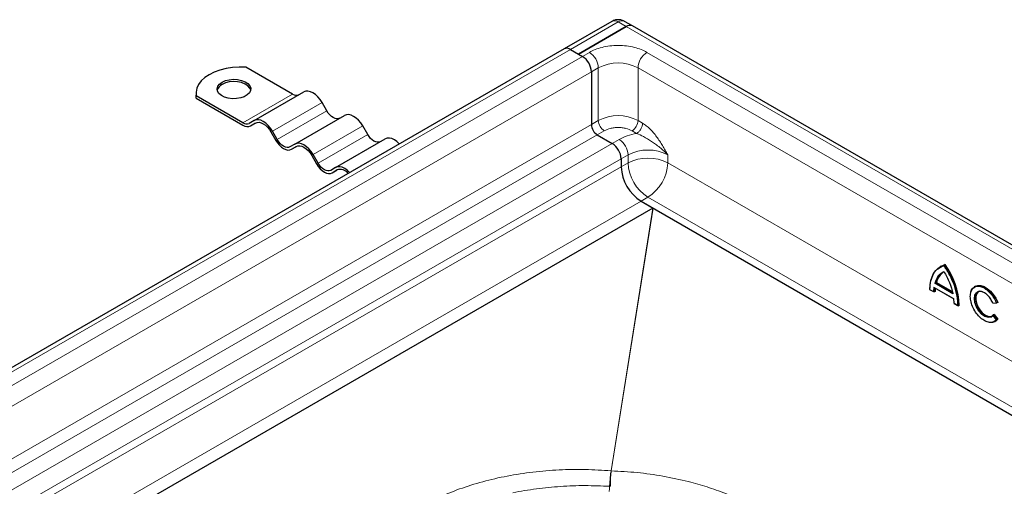
# Model space of a CAD drawing. Units: millimetres. Extents: x 0 to 420, y 0 to 297.
# Drawn here: x 298 to 368, y 140 to 173 of the extents above; entities that cross this region are included whole.
import ezdxf

# ---------------------------------------------------------------- set-up
doc = ezdxf.new("R2010")
doc.units = ezdxf.units.MM

msp = doc.modelspace()

# ---------------------------------------------------------------- linework, layer by layer
at = {"color": 7, "linetype": 'Continuous', "lineweight": 25}
for p, q in [((339.8082, 172.9182), (336.414, 170.9588)), ((337.4297, 170.5877), (340.8238, 172.5471)), ((340.8238, 172.5471), (337.4297, 170.5877)), ((341.2738, 172.5917), (340.7081, 172.9182)), ((395.4382, 141.3232), (341.2738, 172.5917)), ((336.414, 170.9588), (283.6639, 140.5068)), ((336.864, 170.9143), (337.4297, 170.5877)), ((336.864, 170.9143), (337.7125, 170.4244)), ((337.4297, 170.5877), (337.7125, 170.4244)), ((317.065, 167.7294), (313.7434, 169.647)), ((338.3489, 169.3222), (338.3489, 165.5661)), ((338.3489, 169.3222), (338.3489, 165.5661)), ((310.1881, 167.8111), (310.1881, 167.6478)), ((310.2079, 167.4426), (310.1881, 167.6478)), ((314.3295, 165.846), (317.865, 167.887)), ((310.2079, 167.4426), (310.2079, 167.606)), ((313.5295, 165.6884), (310.2079, 167.606)), ((310.2079, 167.4426), (313.5295, 165.5251)), ((319.515, 166.5303), (319.165, 167.1365)), ((314.3295, 165.846), (313.9795, 165.6439)), ((314.0795, 165.4707), (314.4352, 165.676)), ((314.0795, 165.4707), (314.4295, 165.6728)), ((317.2295, 164.1719), (320.765, 166.2129)), ((315.5295, 165.0378), (315.8795, 164.4316)), ((315.9795, 164.4893), (315.6295, 165.0955)), ((322.415, 164.8562), (322.065, 165.4624)), ((338.7732, 164.8312), (339.8339, 164.2189)), ((338.7732, 164.8312), (339.8339, 164.2189)), ((317.2295, 164.1719), (316.8795, 163.9697)), ((320.1295, 162.4977), (323.665, 164.5387)), ((316.9795, 163.7965), (317.3352, 164.0019)), ((316.9795, 163.7965), (317.3295, 163.9987)), ((318.8795, 162.8152), (318.5295, 163.4214)), ((318.4295, 163.3636), (318.7795, 162.7574)), ((340.4703, 163.1167), (340.4703, 162.5451)), ((340.4703, 163.1167), (340.4703, 162.5451)), ((320.1295, 162.4977), (319.7795, 162.2956)), ((319.8795, 162.1224), (320.2352, 162.3277)), ((319.8795, 162.1224), (320.2295, 162.3245)), ((341.8845, 160.0956), (384.1876, 135.6745)), ((341.8845, 160.0956), (342.7411, 159.6011)), ((342.7232, 159.6001), (294.5609, 131.7966)), ((342.7411, 159.6011), (384.1876, 135.6745)), ((363.2555, 155.4584), (363.1919, 155.4216)), ((363.5392, 155.5765), (363.4755, 155.5397)), ((362.9206, 154.3073), (362.8569, 154.2706)), ((362.9206, 154.3073), (364.0549, 153.6525)), ((362.4431, 153.812), (362.7568, 153.6309)), ((362.7572, 153.9566), (364.1638, 153.1446)), ((362.835, 153.6693), (362.7714, 153.6326)), ((365.7019, 154.0352), (365.6383, 153.9985)), ((364.1794, 152.8198), (364.1572, 153.1585)), ((364.1642, 152.8184), (364.478, 152.6372)), ((364.5562, 152.6757), (364.4926, 152.639)), ((366.9499, 152.8212), (367.2248, 152.8458)), ((367.2954, 152.885), (367.2317, 152.8482)), ((366.8058, 151.831), (366.9535, 151.9443)), ((367.0309, 152.0309), (366.9673, 151.9941)), ((367.0309, 152.0309), (367.3019, 151.6937)), ((367.0766, 151.507), (367.1402, 151.5438)), ((367.3019, 151.6937), (367.2383, 151.657))]:
    msp.add_line(p, q, dxfattribs=at)
at = {"color": 8, "linetype": 'Continuous', "lineweight": 18}
for p, q in [((336.864, 170.9143), (340.2581, 172.8737)), ((340.8238, 172.5471), (340.2581, 172.8737)), ((394.9882, 141.2787), (340.8238, 172.5471)), ((284.1138, 140.4623), (336.864, 170.9143)), ((337.7125, 170.4244), (284.9624, 139.9724)), ((337.7125, 170.4244), (338.2075, 170.7102)), ((342.3087, 170.7102), (391.8062, 142.1359)), ((285.5988, 138.8701), (338.3489, 169.3222)), ((338.3489, 169.3222), (338.8439, 169.6079)), ((338.8439, 169.6079), (338.8439, 165.8518)), ((341.6723, 169.6079), (391.1698, 141.0336)), ((341.6723, 169.6079), (341.6723, 165.8518)), ((313.5295, 165.6884), (317.065, 167.7294)), ((315.6295, 165.0955), (319.165, 167.1365)), ((315.9795, 164.4893), (319.515, 166.5303)), ((287.2065, 136.0422), (338.3489, 165.5661)), ((338.3489, 165.5661), (338.8439, 165.8518)), ((341.6723, 165.8518), (341.9978, 165.6639)), ((288.0551, 135.5523), (338.7732, 164.8312)), ((318.5295, 163.4214), (322.065, 165.4624)), ((318.8795, 162.8152), (322.415, 164.8562)), ((338.7732, 164.8312), (339.2682, 165.117)), ((341.2481, 165.117), (341.5736, 164.9291)), ((339.8339, 164.2189), (289.1157, 134.94)), ((340.3288, 164.5047), (339.8339, 164.2189)), ((290.3886, 134.2051), (340.4703, 163.1167)), ((340.4703, 163.1167), (340.9652, 163.4024)), ((340.4703, 162.5451), (340.9652, 162.8308)), ((340.9652, 163.4024), (340.9652, 162.8308)), ((343.7937, 163.4024), (343.7937, 162.8308)), ((343.7937, 162.8308), (387.5112, 137.5932)), ((290.8837, 133.9194), (340.4703, 162.5451)), ((293.7123, 132.2864), (341.8845, 160.0956)), ((342.3794, 160.3813), (341.8845, 160.0956)), ((342.3794, 160.3813), (384.6826, 135.9602)), ((339.7503, 140.8801), (342.7232, 159.6001)), ((342.7411, 159.6011), (339.7679, 140.8791)), ((363.1355, 155.3346), (363.4543, 155.497)), ((362.7292, 153.657), (362.4586, 153.8132)), ((362.7514, 153.9701), (362.7292, 153.657)), ((364.1572, 153.1585), (362.7514, 153.9701)), ((364.1009, 153.5034), (362.8077, 154.25)), ((364.0941, 153.5564), (362.8569, 154.2706)), ((364.45, 152.6636), (364.1794, 152.8198)), ((367.1811, 152.8616), (366.9466, 152.8407)), ((366.9535, 151.9443), (367.1879, 151.6527)), ((366.9673, 151.9941), (367.2383, 151.657)), ((367.1879, 151.6527), (367.0238, 151.5236)), ((339.7679, 140.8791), (339.7503, 140.8801)), ((339.7023, 139.7747), (339.6446, 139.7779))]:
    msp.add_line(p, q, dxfattribs=at)
at = {"color": 7, "linetype": 'Continuous', "lineweight": 25, "flags": 128}
for points in [[(313.7434, 169.647), (313.2659, 169.6571), (312.7912, 169.626), (312.3298, 169.5544), (311.8919, 169.4441), (311.4874, 169.2973), (311.1253, 169.1173), (310.8137, 168.9083), (310.5594, 168.6748), (310.3681, 168.422), (310.2442, 168.1556), (310.1904, 167.8816), (310.2079, 167.606)], [(312.0446, 168.5867), (312.2822, 168.6931), (312.5583, 168.7621), (312.8554, 168.7892), (313.1549, 168.7729), (313.4379, 168.7141), (313.6867, 168.6165), (313.8856, 168.4862), (314.0222, 168.3315), (314.0878, 168.162), (314.0783, 167.9885), (313.9944, 167.8217), (313.8413, 167.6722), (313.6286, 167.5494), (313.3697, 167.4611), (313.0808, 167.4126), (312.7802, 167.4072), (312.4866, 167.445), (312.2186, 167.5239), (311.993, 167.6387), (311.8239, 167.7823), (311.722, 167.9457), (311.6937, 168.1186), (311.7407, 168.2901), (311.8602, 168.4495), (312.0446, 168.5867)], [(314.0847, 168.0152), (314.0222, 168.1682), (313.8856, 168.3229), (313.6867, 168.4531), (313.4379, 168.5508), (313.1549, 168.6096), (312.8554, 168.6259), (312.5583, 168.5988), (312.2822, 168.5298), (312.0446, 168.4234)], [(319.165, 167.1365), (319.0257, 167.349), (318.8668, 167.5388), (318.6944, 167.6988), (318.515, 167.8227), (318.3357, 167.9058), (318.1632, 167.945), (318.0043, 167.9386), (317.865, 167.887)], [(320.415, 166.0108), (320.3186, 165.975), (320.2086, 165.9707), (320.0892, 165.9978), (319.965, 166.0553), (319.8409, 166.1411), (319.7215, 166.2518), (319.6115, 166.3833), (319.515, 166.5303)], [(322.065, 165.4624), (321.9257, 165.6748), (321.7668, 165.8647), (321.5944, 166.0246), (321.415, 166.1486), (321.2357, 166.2317), (321.0632, 166.2708), (320.9043, 166.2645), (320.765, 166.2129)], [(315.6295, 165.0955), (315.4902, 165.308), (315.3313, 165.4978), (315.1588, 165.6577), (314.9795, 165.7817), (314.8002, 165.8648), (314.6277, 165.9039), (314.4688, 165.8976), (314.3295, 165.846)], [(314.4295, 165.6728), (314.5474, 165.7165), (314.6818, 165.7218), (314.8277, 165.6887), (314.9795, 165.6184), (315.1312, 165.5135), (315.2771, 165.3782), (315.4116, 165.2175), (315.5295, 165.0378)], [(323.315, 164.3366), (323.2186, 164.3009), (323.1086, 164.2965), (322.9892, 164.3236), (322.865, 164.3812), (322.7409, 164.467), (322.6215, 164.5777), (322.5115, 164.7091), (322.415, 164.8562)], [(315.8795, 164.4316), (315.9974, 164.2518), (316.1318, 164.0912), (316.2777, 163.9558), (316.4295, 163.851), (316.5812, 163.7806), (316.7271, 163.7475), (316.8616, 163.7529), (316.9795, 163.7965)], [(316.8795, 163.9697), (316.7831, 163.934), (316.673, 163.9296), (316.5536, 163.9567), (316.4295, 164.0143), (316.3053, 164.1001), (316.186, 164.2108), (316.0759, 164.3422), (315.9795, 164.4893)], [(318.5295, 163.4214), (318.3902, 163.6338), (318.2313, 163.8237), (318.0588, 163.9836), (317.8795, 164.1075), (317.7002, 164.1907), (317.5277, 164.2298), (317.3688, 164.2235), (317.2295, 164.1719)], [(324.6749, 164.182), (324.6668, 164.1905), (324.4944, 164.3505), (324.315, 164.4744), (324.1357, 164.5576), (323.9632, 164.5967), (323.8043, 164.5903), (323.665, 164.5387)], [(317.3295, 163.9987), (317.4474, 164.0423), (317.5818, 164.0477), (317.7277, 164.0146), (317.8795, 163.9442), (318.0312, 163.8394), (318.1771, 163.704), (318.3116, 163.5434), (318.4295, 163.3636)], [(318.7795, 162.7574), (318.8974, 162.5777), (319.0318, 162.417), (319.1777, 162.2817), (319.3295, 162.1768), (319.4812, 162.1065), (319.6271, 162.0734), (319.7616, 162.0787), (319.8795, 162.1224)], [(319.7795, 162.2956), (319.6831, 162.2599), (319.573, 162.2555), (319.4536, 162.2826), (319.3295, 162.3401), (319.2053, 162.4259), (319.086, 162.5367), (318.9759, 162.6681), (318.8795, 162.8152)], [(321.1393, 162.1409), (321.1313, 162.1495), (320.9588, 162.3095), (320.7795, 162.4334), (320.6002, 162.5165), (320.4277, 162.5557), (320.2688, 162.5493), (320.1295, 162.4977)], [(362.4584, 153.8133), (362.4766, 154.1383), (362.5284, 154.4391), (362.6131, 154.7118), (362.7296, 154.9527), (362.8762, 155.1584), (363.0511, 155.3263), (363.1919, 155.4216)], [(363.2555, 155.4584), (363.3154, 155.4907), (363.5392, 155.5765)], [(363.3497, 154.9986), (363.3695, 155.0117), (363.4755, 155.0716)], [(365.4088, 153.724), (365.4964, 153.875), (365.6384, 153.9986)], [(365.7019, 154.0352), (365.7041, 154.0365), (365.8849, 154.0971), (366.0933, 154.0906), (366.3185, 154.0172), (366.5489, 153.8809), (366.7728, 153.6885), (366.9787, 153.4499), (367.1559, 153.1774), (367.2954, 152.885)], [(365.8924, 153.6318), (365.8724, 153.6158), (365.7733, 153.4821), (365.7227, 153.2965), (365.7245, 153.0729), (365.7784, 152.8281), (365.8806, 152.5803), (366.0232, 152.3483), (366.1957, 152.1493), (366.385, 151.9982), (366.5771, 151.9065), (366.7574, 151.8809), (366.8861, 151.9105)], [(367.0667, 151.5015), (366.9259, 151.4506), (366.7719, 151.4409)], [(366.9673, 151.9941), (366.8489, 151.8867), (366.8485, 151.8865)], [(367.3019, 151.6937), (367.1648, 151.5589), (367.1402, 151.5438)]]:
    msp.add_lwpolyline(points, dxfattribs=at)
at = {"color": 8, "linetype": 'Continuous', "lineweight": 18, "flags": 128}
for points in [[(363.1919, 155.4216), (363.2517, 155.4539), (363.4755, 155.5397)], [(365.8305, 153.617), (365.7527, 153.5749), (365.6443, 153.3914), (365.6109, 153.1517), (365.6483, 152.8719), (365.7605, 152.5634), (365.9352, 152.2741), (366.1414, 152.0461), (366.3666, 151.8861), (366.6006, 151.8079), (366.8058, 151.831), (366.8058, 151.831)], [(365.6384, 153.9986), (365.6404, 153.9997), (365.8213, 154.0603), (366.0296, 154.0538), (366.2548, 153.9805), (366.4853, 153.8441), (366.7092, 153.6517), (366.915, 153.4131), (367.0923, 153.1406), (367.2317, 152.8482)], [(366.8485, 151.8865), (366.6938, 151.8442), (366.5134, 151.8698), (366.3214, 151.9615), (366.132, 152.1125), (365.9596, 152.3115), (365.8169, 152.5436), (365.7148, 152.7913), (365.6608, 153.0362), (365.6591, 153.2598), (365.7096, 153.4454), (365.8087, 153.5791), (365.8597, 153.6152)], [(367.2383, 151.657), (367.1012, 151.5222), (367.0667, 151.5015)]]:
    msp.add_lwpolyline(points, dxfattribs=at)
at = {"color": 8, "linetype": 'Continuous', "lineweight": 18}
for centre, radius, start, end in [((339.9945, 172.5057), 0.4527, 54.382423, 114.307119), ((340.5218, 172.5057), 0.4527, 65.692881, 125.617577), ((337.4622, 169.545), 1.3831, 2.605478, 57.394522), ((343.054, 169.545), 1.3831, 122.605478, 177.394522), ((340.2581, 166.8785), 3.074, 62.609672, 117.390328), ((340.2581, 163.1224), 3.074, 62.609672, 117.390328), ((339.765, 165.8937), 0.9221, 182.605478, 237.394522), ((340.7512, 165.8937), 0.9221, 302.605478, 357.394522), ((339.5835, 163.3395), 1.3831, 2.605478, 57.394522), ((342.3794, 160.673), 3.074, 62.609672, 117.390328), ((342.3794, 160.1014), 3.074, 62.609672, 117.390328), ((344.0357, 162.9705), 3.0736, 182.605478, 237.394522), ((340.7232, 162.9705), 3.0736, 302.605478, 357.394522), ((364.0897, 153.9669), 1.2697, 125.652336, 166.162041), ((359.1694, 152.4012), 5.3285, 2.557763, 36.086479), ((365.3927, 153.6264), 2.6213, 172.970644, 179.864255)]:
    msp.add_arc(centre, radius, start, end, dxfattribs=at)
at = {"color": 7, "linetype": 'Continuous', "lineweight": 25}
for centre, radius, start, end in [((341.0874, 172.1791), 0.4527, 65.692881, 125.617577), ((341.0874, 172.1791), 0.4527, 65.692881, 125.617577), ((336.6004, 170.5463), 0.4527, 54.382423, 114.307119), ((336.6004, 170.5463), 0.4527, 54.382423, 114.307119), ((336.9672, 169.2593), 1.3831, 2.605478, 57.394522), ((336.9672, 169.2593), 1.3831, 2.605478, 57.394522), ((312.3201, 167.8435), 0.642, 115.414991, 164.487236), ((317.3286, 168.0974), 0.4527, 234.381827, 294.313952), ((313.7931, 166.0564), 0.4527, 234.381827, 294.313952), ((313.8517, 165.9749), 0.5533, 234.381827, 294.313952), ((339.2701, 165.608), 0.9221, 182.605478, 237.394522), ((339.2701, 165.608), 0.9221, 182.605478, 237.394522), ((339.0886, 163.0538), 1.3831, 2.605478, 57.394522), ((339.0886, 163.0538), 1.3831, 2.605478, 57.394522), ((320.4535, 161.6297), 0.73, 37.857387, 107.870051), ((343.5407, 162.6848), 3.0736, 182.605478, 237.394522), ((343.5407, 162.6848), 3.0736, 182.605478, 237.394522), ((364.1447, 154.0078), 1.2602, 123.709679, 166.251398), ((359.233, 152.4379), 5.3285, 2.557763, 36.086479), ((365.5262, 153.6605), 2.6912, 174.782299, 179.811848), ((366.0546, 153.2329), 0.4292, 68.817867, 117.01649)]:
    msp.add_arc(centre, radius, start, end, dxfattribs=at)
for points, knots in [([(340.2581, 173.0388), (340.1782, 173.0324), (340.059, 173.0229), (339.909, 172.9731), (339.8432, 172.9331), (339.8112, 172.9137)], [0, 0, 0, 0, 0.5097856, 0.761207, 1, 1, 1, 1]), ([(340.7044, 172.9133), (340.684, 172.927), (340.6205, 172.9699), (340.4697, 173.0208), (340.338, 173.032), (340.2581, 173.0388)], [0, 0, 0, 0, 0.1568034, 0.4886273, 1, 1, 1, 1]), ([(342.7411, 159.6011), (342.7398, 159.6017), (342.7379, 159.6027), (342.7348, 159.6032), (342.7325, 159.6032), (342.7302, 159.6029), (342.7269, 159.602), (342.7247, 159.6009), (342.7232, 159.6001)], [0, 0, 0, 0, 0.2478287, 0.3573591, 0.4652103, 0.5781961, 0.7022873, 1, 1, 1, 1]), ([(362.4586, 153.8132), (362.4729, 154.021), (362.5019, 154.4423), (362.7151, 154.9344), (362.9332, 155.2393), (363.1054, 155.3204), (363.1355, 155.3346)], [0, 0, 0, 0, 0.3056868, 0.6195636, 0.9334405, 1, 1, 1, 1]), ([(363.4755, 155.5397), (363.4741, 155.5388), (363.4712, 155.5368), (363.467, 155.5324), (363.463, 155.5269), (363.459, 155.5195), (363.4553, 155.509), (363.4547, 155.5014), (363.4543, 155.497)], [0, 0, 0, 0, 0.1135182, 0.2330394, 0.3607316, 0.498359, 0.7067326, 1, 1, 1, 1]), ([(363.4543, 155.0925), (363.4546, 155.0882), (363.4551, 155.0809), (363.4589, 155.074), (363.4627, 155.0706), (363.4668, 155.0693), (363.4711, 155.0694), (363.4741, 155.0709), (363.4755, 155.0716)], [0, 0, 0, 0, 0.3009839, 0.5022886, 0.6445412, 0.7731266, 0.8905397, 1, 1, 1, 1]), ([(362.4584, 153.8133), (362.4571, 153.8125), (362.4542, 153.8108), (362.4514, 153.8091), (362.4497, 153.8082), (362.4495, 153.8081), (362.4518, 153.8092), (362.4561, 153.8117), (362.4586, 153.8132)], [0, 0, 0, 0, 0.1082069, 0.2248081, 0.3535907, 0.4973822, 0.7026839, 1, 1, 1, 1]), ([(362.7714, 153.6326), (362.7698, 153.6319), (362.7666, 153.6305), (362.7608, 153.6306), (362.7543, 153.6323), (362.7469, 153.6364), (362.7376, 153.6442), (362.7323, 153.6522), (362.7292, 153.657)], [0, 0, 0, 0, 0.1082394, 0.2249296, 0.3537517, 0.4974571, 0.7007251, 1, 1, 1, 1]), ([(362.8077, 154.25), (362.8116, 154.2513), (362.8181, 154.2535), (362.8288, 154.2574), (362.8375, 154.2611), (362.8451, 154.2645), (362.8518, 154.2677), (362.8553, 154.2697), (362.8569, 154.2706)], [0, 0, 0, 0, 0.3021112, 0.5038851, 0.6558084, 0.7862779, 0.8990778, 1, 1, 1, 1]), ([(367.0238, 151.5236), (367.0115, 151.5132), (366.9299, 151.444), (366.7066, 151.4427), (366.3895, 151.5399), (366.0667, 151.7693), (365.7726, 152.0933), (365.5311, 152.4927), (365.3767, 152.918), (365.3231, 153.3186), (365.375, 153.6539), (365.4862, 153.876), (365.6052, 153.9279), (365.6412, 153.9435)], [0, 0, 0, 0, 0.0188559, 0.125206, 0.2315561, 0.3323805, 0.4332048, 0.5395549, 0.645905, 0.7467294, 0.8475537, 0.9539038, 1, 1, 1, 1]), ([(366.9466, 152.8407), (366.8998, 152.9371), (366.8035, 153.1353), (366.5924, 153.3917), (366.3578, 153.5806), (366.127, 153.6754), (365.9422, 153.6908), (365.8604, 153.6368), (365.8305, 153.617)], [0, 0, 0, 0, 0.175898, 0.3613556, 0.5468132, 0.7227113, 0.8986093, 1, 1, 1, 1]), ([(364.0941, 153.5564), (364.0927, 153.5553), (364.0898, 153.553), (364.0875, 153.5473), (364.0867, 153.54), (364.088, 153.5306), (364.0921, 153.5179), (364.0976, 153.5089), (364.1009, 153.5034)], [0, 0, 0, 0, 0.1009317, 0.2137344, 0.3442008, 0.4961163, 0.6979271, 1, 1, 1, 1]), ([(364.1796, 152.8196), (364.1783, 152.8188), (364.1754, 152.8172), (364.1726, 152.8155), (364.1709, 152.8146), (364.1706, 152.8145), (364.1728, 152.8157), (364.177, 152.8182), (364.1794, 152.8198)], [0, 0, 0, 0, 0.1082509, 0.2249445, 0.3537628, 0.4974582, 0.700762, 1, 1, 1, 1]), ([(364.4926, 152.639), (364.491, 152.6383), (364.4878, 152.6369), (364.4819, 152.637), (364.4754, 152.6388), (364.4679, 152.6429), (364.4585, 152.6508), (364.4532, 152.6588), (364.45, 152.6636)], [0, 0, 0, 0, 0.1081955, 0.2247932, 0.3535795, 0.4973811, 0.7026467, 1, 1, 1, 1]), ([(366.9607, 152.824), (366.9592, 152.8233), (366.9563, 152.8218), (366.9525, 152.8213), (366.9493, 152.8222), (366.9466, 152.8249), (366.9451, 152.8305), (366.946, 152.8369), (366.9466, 152.8407)], [0, 0, 0, 0, 0.10835269, 0.22517563, 0.35402042, 0.49754877, 0.69862235, 1, 1, 1, 1]), ([(367.2317, 152.8482), (367.2301, 152.8475), (367.2268, 152.8459), (367.2203, 152.8452), (367.2129, 152.8458), (367.2039, 152.8481), (367.1925, 152.8529), (367.1853, 152.8584), (367.1811, 152.8616)], [0, 0, 0, 0, 0.10812358, 0.22463367, 0.35340381, 0.49732083, 0.70394363, 1, 1, 1, 1]), ([(366.9535, 151.9443), (366.9529, 151.9496), (366.9519, 151.9584), (366.9533, 151.9707), (366.9559, 151.9793), (366.9591, 151.9859), (366.9629, 151.9911), (366.9658, 151.9931), (366.9673, 151.9941)], [0, 0, 0, 0, 0.30162443, 0.50250844, 0.64648438, 0.7754175, 0.8920346, 1, 1, 1, 1]), ([(367.2383, 151.657), (367.2367, 151.6562), (367.2334, 151.6545), (367.2269, 151.6526), (367.2196, 151.6511), (367.2106, 151.6502), (367.1992, 151.6504), (367.1921, 151.6519), (367.1879, 151.6527)], [0, 0, 0, 0, 0.1084031, 0.2250635, 0.3537711, 0.4973648, 0.7040548, 1, 1, 1, 1])]:
    msp.add_open_spline(points, degree=3, knots=knots, dxfattribs=at)
at = {"color": 8, "linetype": 'Continuous', "lineweight": 18}
for points, knots in [([(338.2075, 170.7102), (338.3392, 170.7785), (338.6106, 170.9194), (339.1068, 171.0741), (339.6635, 171.1771), (340.2581, 171.2124), (340.8527, 171.1771), (341.4094, 171.0741), (341.9057, 170.9194), (342.177, 170.7785), (342.3087, 170.7102)], [0, 0, 0, 0, 0.116516, 0.2400113, 0.3686408, 0.5, 0.6313592, 0.7599887, 0.883484, 1, 1, 1, 1]), ([(341.9978, 165.6639), (342.0868, 165.6068), (342.2661, 165.4917), (342.5233, 165.2576), (342.7699, 164.9894), (342.9997, 164.6952), (343.2158, 164.3811), (343.4163, 164.0598), (343.6074, 163.7326), (343.7316, 163.5125), (343.7937, 163.4024)], [0, 0, 0, 0, 0.1242887, 0.250354, 0.371382, 0.5005215, 0.6254902, 0.7501496, 0.8750604, 1, 1, 1, 1]), ([(339.2682, 165.117), (339.4059, 165.1812), (339.6178, 165.2801), (339.9718, 165.3419), (340.2581, 165.3597), (340.5445, 165.3419), (340.8984, 165.2801), (341.1103, 165.1812), (341.2481, 165.117)], [0, 0, 0, 0, 0.2394568, 0.3683607, 0.5, 0.6316393, 0.7605432, 1, 1, 1, 1]), ([(343.7937, 163.4024), (343.7025, 163.4961), (343.5222, 163.6815), (343.2257, 163.9332), (342.9259, 164.1613), (342.5448, 164.4224), (342.0948, 164.706), (341.7394, 164.8581), (341.5736, 164.9291)], [0, 0, 0, 0, 0.14675446, 0.29021535, 0.42756369, 0.55766381, 0.79354832, 1, 1, 1, 1]), ([(363.4543, 155.497), (363.5968, 155.2741), (363.8856, 154.8224), (364.1974, 154.0829), (364.4057, 153.3422), (364.4354, 152.8878), (364.45, 152.6636)], [0, 0, 0, 0, 0.2466952, 0.5, 0.7533048, 1, 1, 1, 1]), ([(365.6412, 153.9435), (365.6842, 153.9714), (365.799, 154.046), (366.0562, 154.0226), (366.3749, 153.8885), (366.6977, 153.625), (366.987, 153.2687), (367.1176, 152.9949), (367.1811, 152.8616)], [0, 0, 0, 0, 0.1047116, 0.2799282, 0.4551447, 0.6399641, 0.8247834, 1, 1, 1, 1]), ([(321.1393, 130.1362), (321.1015, 130.5063), (321.0252, 131.2532), (321.1662, 132.3763), (321.501, 133.4916), (322.0476, 134.5789), (322.7928, 135.6173), (323.7223, 136.5885), (324.814, 137.4764), (326.0509, 138.2753), (327.4284, 138.9857), (328.9471, 139.6047), (330.5966, 140.1224), (332.3497, 140.5261), (334.1749, 140.8081), (336.0375, 140.9613), (337.9044, 140.9974), (339.1387, 140.919), (339.7503, 140.8801)], [0, 0, 0, 0, 0.0611996, 0.1235107, 0.1865834, 0.250041, 0.313493, 0.3765492, 0.4388343, 0.5, 0.5611657, 0.6234508, 0.686507, 0.749959, 0.8134166, 0.8764893, 0.9388004, 1, 1, 1, 1]), ([(339.7503, 140.8801), (339.7403, 140.8103), (339.7204, 140.6708), (339.6899, 140.3812), (339.6628, 140.0691), (339.6506, 139.875), (339.6446, 139.7779)], [0, 0, 0, 0, 0.2502474, 0.5000516, 0.7500329, 1, 1, 1, 1]), ([(339.7679, 140.8791), (339.7583, 140.809), (339.7392, 140.6689), (339.7174, 140.3797), (339.7032, 140.0667), (339.7026, 139.8722), (339.7023, 139.7748)], [0, 0, 0, 0, 0.2499467, 0.4999895, 0.7495778, 1, 1, 1, 1]), ([(355.1327, 132.0092), (355.0768, 132.2845), (354.9651, 132.8351), (354.6501, 133.6564), (354.2233, 134.4698), (353.6013, 135.3666), (352.7404, 136.3169), (351.5849, 137.2883), (350.3456, 138.0976), (349.0916, 138.7575), (347.8809, 139.2838), (346.6004, 139.7398), (345.1306, 140.1605), (343.4666, 140.5137), (341.6272, 140.7756), (340.3828, 140.8448), (339.7679, 140.8791)], [0, 0, 0, 0, 0.05925411, 0.11850728, 0.18046399, 0.24242223, 0.327576, 0.41348329, 0.49999449, 0.56491028, 0.62983122, 0.69372865, 0.75763247, 0.84019728, 0.92102935, 1, 1, 1, 1]), ([(339.6446, 139.7779), (339.0626, 139.8016), (337.8984, 139.8489), (336.1522, 139.7803), (334.4253, 139.6196), (333.3135, 139.4212), (332.7576, 139.322)], [0, 0, 0, 0, 0.2499439, 0.4999492, 0.7499712, 1, 1, 1, 1]), ([(339.619, 139.4047), (339.622, 139.4278), (339.6281, 139.4739), (339.636, 139.572), (339.6421, 139.6785), (339.6437, 139.7448), (339.6446, 139.7779)], [0, 0, 0, 0, 0.2502983, 0.5000933, 0.7500456, 1, 1, 1, 1])]:
    msp.add_open_spline(points, degree=3, knots=knots, dxfattribs=at)
for points in [[(341.9978, 165.6639), (341.9915, 165.596), (341.9787, 165.4603), (341.8806, 165.2417), (341.7403, 165.0474), (341.6292, 164.9685), (341.5736, 164.9291)], [(341.5736, 164.9291), (341.3428, 164.8811), (340.8814, 164.7851), (340.513, 164.5981), (340.3288, 164.5047)], [(362.8077, 154.25), (362.878, 154.4387), (363.0185, 154.816), (363.309, 155.0003), (363.4543, 155.0925)]]:
    msp.add_open_spline(points, degree=3, dxfattribs=at)
at = {"color": 7, "linetype": 'Continuous', "lineweight": 25}
msp.add_open_spline([(363.4543, 155.0925), (363.5996, 154.8326), (363.8901, 154.3128), (364.0306, 153.7732), (364.1009, 153.5034)], degree=3, dxfattribs=at)

doc.saveas('drawing.dxf')
